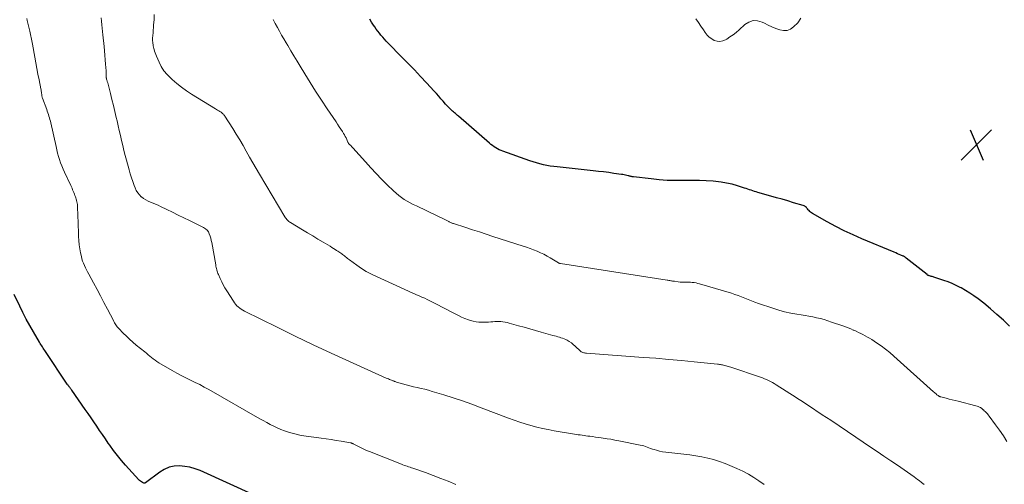
# Model space of a CAD drawing. Units: feet. Extents: x 1950000 to 1955021, y 534993 to 540000.
# Drawn here: x 1950952 to 1951205, y 535764 to 535883 of the extents above; entities that cross this region are included whole.
import ezdxf

# ---------------------------------------------------------------- set-up
doc = ezdxf.new("R2010")
doc.units = ezdxf.units.FT
doc.header["$LTSCALE"] = 100
doc.header["$MEASUREMENT"] = 0
for name, color, linetype, lineweight in [('CONTOUR INDEX', 32, 'Continuous', 25), ('CONTOUR INTERMEDIATE', 40, 'Continuous', 15), ('SPOT ELEVATION', 7, 'Continuous', 15)]:
    doc.layers.add(name, color=color, linetype=linetype, lineweight=lineweight)

# ---------------------------------------------------------------- blocks, each defined once
blk = doc.blocks.new('SPOT')
at = {"layer": 'SPOT ELEVATION', "lineweight": 25}
for p, q in [((-3.95, -3.95), (3.86, 3.85)), ((-1.67, 3.81), (1.74, -3.97))]:
    blk.add_line(p, q, dxfattribs=at)

msp = doc.modelspace()

# ---------------------------------------------------------------- linework, layer by layer
at = {"layer": 'CONTOUR INDEX', "flags": 128}
for points, elevation in [([(1951206.61, 535804.14), (1951205.01, 535805.68), (1951203.38, 535807.17), (1951201.69, 535808.61), (1951199.97, 535810), (1951198.51, 535811.13), (1951197.47, 535811.9), (1951196.41, 535812.63), (1951195.31, 535813.31), (1951194.18, 535813.95), (1951193.92, 535814.09), (1951192.9, 535814.61), (1951191.86, 535815.09), (1951190.8, 535815.51), (1951189.72, 535815.89), (1951187.19, 535816.71), (1951186.97, 535816.78), (1951186.75, 535816.85), (1951186.52, 535816.92), (1951186.3, 535816.98), (1951186.01, 535817.06), (1951185.93, 535817.08), (1951185.85, 535817.11), (1951185.77, 535817.14), (1951185.7, 535817.18), (1951185.63, 535817.22), (1951185.56, 535817.26), (1951185.49, 535817.31), (1951185.43, 535817.36), (1951180.1, 535821.63), (1951180.01, 535821.7), (1951179.92, 535821.77), (1951179.82, 535821.84), (1951179.72, 535821.9), (1951179.62, 535821.96), (1951179.52, 535822.02), (1951179.42, 535822.07), (1951179.31, 535822.12), (1951178.68, 535822.38), (1951178.25, 535822.56), (1951177.83, 535822.74), (1951177.4, 535822.92), (1951176.98, 535823.09), (1951168.68, 535826.55), (1951166.41, 535827.54), (1951164.17, 535828.59), (1951161.97, 535829.72), (1951159.8, 535830.91), (1951155.98, 535833.08), (1951155.75, 535833.23), (1951155.52, 535833.4), (1951155.32, 535833.59), (1951155.13, 535833.8), (1951155.09, 535833.85), (1951154.92, 535834.04), (1951154.76, 535834.23), (1951154.59, 535834.42), (1951154.43, 535834.6), (1951154.25, 535834.77), (1951154.05, 535834.91), (1951153.84, 535835.02), (1951153.61, 535835.11), (1951151.15, 535835.84), (1951149.69, 535836.27), (1951148.22, 535836.7), (1951146.75, 535837.12), (1951145.27, 535837.54), (1951141.99, 535838.46), (1951141.56, 535838.59), (1951141.13, 535838.72), (1951140.71, 535838.87), (1951140.28, 535839.02), (1951139.86, 535839.17), (1951139.44, 535839.31), (1951139.01, 535839.46), (1951138.58, 535839.6), (1951136.72, 535840.19), (1951135.35, 535840.57), (1951133.97, 535840.89), (1951132.57, 535841.12), (1951131.16, 535841.28), (1951130.48, 535841.34), (1951128.73, 535841.45), (1951126.96, 535841.53), (1951125.2, 535841.55), (1951123.44, 535841.54), (1951122.83, 535841.52), (1951120.76, 535841.52), (1951118.7, 535841.57), (1951116.64, 535841.72), (1951114.58, 535841.92), (1951110.04, 535842.46), (1951109.88, 535842.48), (1951109.71, 535842.51), (1951109.54, 535842.55), (1951109.38, 535842.59), (1951109.21, 535842.63), (1951109.05, 535842.67), (1951108.88, 535842.71), (1951108.72, 535842.75), (1951108.36, 535842.83), (1951108.01, 535842.91), (1951107.66, 535842.98), (1951107.31, 535843.04), (1951106.96, 535843.09), (1951105.02, 535843.37), (1951103.69, 535843.55), (1951102.36, 535843.72), (1951101.04, 535843.88), (1951099.71, 535844.03), (1951090.45, 535845.01), (1951089.56, 535845.12), (1951088.67, 535845.25), (1951087.78, 535845.41), (1951086.9, 535845.59), (1951086.03, 535845.8), (1951085.16, 535846.03), (1951084.3, 535846.3), (1951083.45, 535846.58), (1951076.52, 535849.06), (1951076.04, 535849.24), (1951075.58, 535849.44), (1951075.13, 535849.67), (1951074.69, 535849.92), (1951074.27, 535850.19), (1951073.85, 535850.48), (1951073.45, 535850.79), (1951073.06, 535851.11), (1951065.15, 535858.02), (1951064.88, 535858.25), (1951064.62, 535858.47), (1951064.36, 535858.7), (1951064.09, 535858.92), (1951063.83, 535859.14), (1951063.56, 535859.37), (1951063.31, 535859.6), (1951063.05, 535859.84), (1951062.94, 535859.94), (1951062.64, 535860.24), (1951062.34, 535860.54), (1951062.06, 535860.85), (1951061.78, 535861.17), (1951061.18, 535861.87), (1951060.61, 535862.53), (1951060.03, 535863.19), (1951059.44, 535863.85), (1951058.85, 535864.5), (1951056.92, 535866.59), (1951055.36, 535868.27), (1951053.78, 535869.94), (1951052.18, 535871.6), (1951050.57, 535873.24), (1951047.01, 535876.84), (1951046.55, 535877.33), (1951046.09, 535877.81), (1951045.65, 535878.31), (1951045.21, 535878.82), (1951044.79, 535879.34), (1951044.38, 535879.87), (1951043.99, 535880.41), (1951043.61, 535880.96), (1951043.32, 535881.4), (1951042.82, 535882.18), (1951042.32, 535882.96)], 1060), ([(1951013.26, 535760.47), (1950998.77, 535767.04), (1950997.48, 535767.53), (1950996.17, 535767.92), (1950994.82, 535768.14), (1950993.44, 535768.26), (1950992.09, 535768.16), (1950990.8, 535767.89), (1950989.58, 535767.37), (1950988.42, 535766.67), (1950984.72, 535763.93), (1950984.59, 535763.86), (1950984.45, 535763.82), (1950984.31, 535763.84), (1950984.16, 535763.89), (1950983.94, 535764.01), (1950983.69, 535764.16), (1950983.45, 535764.33), (1950983.23, 535764.52), (1950983.03, 535764.72), (1950979.65, 535768.41), (1950978.57, 535769.64), (1950977.52, 535770.91), (1950976.52, 535772.22), (1950975.56, 535773.56), (1950975.18, 535774.12), (1950974.44, 535775.2), (1950973.71, 535776.28), (1950972.98, 535777.36), (1950972.25, 535778.45), (1950971.52, 535779.54), (1950970.78, 535780.62), (1950970.04, 535781.69), (1950969.29, 535782.77), (1950965.84, 535787.67), (1950965.75, 535787.79), (1950965.67, 535787.91), (1950965.58, 535788.02), (1950965.49, 535788.14), (1950965.4, 535788.26), (1950965.31, 535788.37), (1950965.22, 535788.49), (1950965.13, 535788.6), (1950965.09, 535788.67), (1950964.97, 535788.81), (1950964.87, 535788.96), (1950964.76, 535789.11), (1950964.65, 535789.27), (1950959.07, 535797.63), (1950958.87, 535797.92), (1950958.67, 535798.22), (1950958.48, 535798.51), (1950958.29, 535798.81), (1950958.1, 535799.1), (1950957.91, 535799.4), (1950957.72, 535799.7), (1950957.54, 535800), (1950955.99, 535802.65), (1950955.06, 535804.29), (1950954.15, 535805.94), (1950953.29, 535807.61), (1950952.45, 535809.3), (1950951.03, 535812.28)], 1040)]:
    msp.add_lwpolyline(points, dxfattribs=dict(at, elevation=elevation))
at = {"layer": 'CONTOUR INTERMEDIATE', "flags": 128}
for points, elevation in [([(1951064.43, 535763.51), (1951062.49, 535764.3), (1951060.54, 535765.06), (1951058.58, 535765.8), (1951056.62, 535766.52), (1951053.39, 535767.66), (1951053.03, 535767.79), (1951052.67, 535767.91), (1951052.3, 535768.03), (1951051.94, 535768.15), (1951051.58, 535768.27), (1951051.22, 535768.39), (1951050.86, 535768.52), (1951050.5, 535768.66), (1951042.26, 535771.94), (1951041.53, 535772.24), (1951040.82, 535772.55), (1951040.11, 535772.89), (1951039.41, 535773.24), (1951038.2, 535773.87), (1951038.11, 535773.92), (1951038.01, 535773.97), (1951037.92, 535774.01), (1951037.82, 535774.05), (1951037.72, 535774.09), (1951037.62, 535774.12), (1951037.52, 535774.14), (1951037.42, 535774.16), (1951035.03, 535774.57), (1951033.73, 535774.79), (1951032.43, 535775), (1951031.12, 535775.2), (1951029.82, 535775.39), (1951025.42, 535776.01), (1951024.41, 535776.18), (1951023.41, 535776.38), (1951022.42, 535776.63), (1951021.44, 535776.9), (1951020.46, 535777.23), (1951019.52, 535777.59), (1951018.59, 535778), (1951017.68, 535778.44), (1951016.78, 535778.91), (1951015.88, 535779.39), (1951014.99, 535779.88), (1951014.11, 535780.37), (1951000.98, 535787.86), (1950999.83, 535788.5), (1950998.67, 535789.12), (1950997.49, 535789.71), (1950996.3, 535790.28), (1950995.11, 535790.85), (1950993.94, 535791.44), (1950992.78, 535792.07), (1950991.64, 535792.72), (1950988.17, 535794.76), (1950987.68, 535795.06), (1950987.21, 535795.38), (1950986.75, 535795.72), (1950986.31, 535796.08), (1950985.87, 535796.45), (1950985.43, 535796.81), (1950984.99, 535797.18), (1950984.54, 535797.54), (1950982.37, 535799.29), (1950981.51, 535800.02), (1950980.66, 535800.76), (1950979.84, 535801.54), (1950979.04, 535802.34), (1950977.91, 535803.51), (1950977.7, 535803.74), (1950977.5, 535803.98), (1950977.31, 535804.23), (1950977.13, 535804.49), (1950976.97, 535804.75), (1950976.81, 535805.02), (1950976.65, 535805.29), (1950976.51, 535805.56), (1950974.97, 535808.52), (1950974.09, 535810.21), (1950973.2, 535811.89), (1950972.3, 535813.57), (1950971.39, 535815.25), (1950970.16, 535817.5), (1950969.87, 535818.05), (1950969.59, 535818.6), (1950969.32, 535819.15), (1950969.06, 535819.71), (1950968.82, 535820.28), (1950968.61, 535820.85), (1950968.43, 535821.44), (1950968.28, 535822.04), (1950968.09, 535822.93), (1950967.89, 535823.99), (1950967.73, 535825.05), (1950967.64, 535826.12), (1950967.58, 535827.19), (1950967.57, 535827.44), (1950967.54, 535828.64), (1950967.5, 535829.83), (1950967.46, 535831.03), (1950967.41, 535832.23), (1950967.28, 535835.08), (1950967.26, 535835.26), (1950967.25, 535835.43), (1950967.22, 535835.6), (1950967.19, 535835.78), (1950967.15, 535835.95), (1950967.1, 535836.12), (1950967.06, 535836.29), (1950967.01, 535836.46), (1950966.74, 535837.31), (1950966.61, 535837.69), (1950966.48, 535838.06), (1950966.34, 535838.43), (1950966.2, 535838.8), (1950966.05, 535839.16), (1950965.89, 535839.53), (1950965.73, 535839.89), (1950965.56, 535840.24), (1950963.93, 535843.67), (1950963.58, 535844.46), (1950963.25, 535845.26), (1950962.95, 535846.07), (1950962.67, 535846.89), (1950962.42, 535847.72), (1950962.19, 535848.56), (1950961.98, 535849.4), (1950961.78, 535850.24), (1950960.44, 535856.35), (1950960.34, 535856.78), (1950960.23, 535857.22), (1950960.11, 535857.65), (1950959.97, 535858.09), (1950959.84, 535858.51), (1950959.69, 535858.94), (1950959.54, 535859.37), (1950959.39, 535859.79), (1950958.3, 535862.69), (1950958.26, 535862.8), (1950958.23, 535862.92), (1950958.2, 535863.03), (1950958.17, 535863.15), (1950958.15, 535863.27), (1950958.13, 535863.39), (1950958.11, 535863.5), (1950958.1, 535863.62), (1950958.06, 535863.94), (1950958.03, 535864.22), (1950957.99, 535864.5), (1950957.94, 535864.77), (1950957.89, 535865.05), (1950957.42, 535867.39), (1950957.13, 535868.84), (1950956.85, 535870.29), (1950956.58, 535871.74), (1950956.31, 535873.2), (1950955.71, 535876.52), (1950955.63, 535876.94), (1950955.55, 535877.37), (1950955.47, 535877.79), (1950955.39, 535878.21), (1950955.31, 535878.63), (1950955.22, 535879.05), (1950955.13, 535879.47), (1950955.03, 535879.89), (1950954.38, 535882.61), (1950954.25, 535883.13)], 1044), ([(1951143.58, 535763.45), (1951142.27, 535764.42), (1951140.92, 535765.32), (1951139.54, 535766.15), (1951138.1, 535766.89), (1951136.62, 535767.56), (1951133.55, 535768.83), (1951132.1, 535769.37), (1951130.63, 535769.86), (1951129.13, 535770.25), (1951127.62, 535770.58), (1951126.08, 535770.85), (1951124.55, 535771.08), (1951123.01, 535771.28), (1951121.46, 535771.45), (1951119.1, 535771.67), (1951118.31, 535771.77), (1951117.53, 535771.89), (1951116.75, 535772.06), (1951115.98, 535772.26), (1951115.34, 535772.44), (1951114.9, 535772.58), (1951114.45, 535772.73), (1951114.02, 535772.89), (1951113.58, 535773.06), (1951113.15, 535773.23), (1951112.71, 535773.38), (1951112.26, 535773.5), (1951111.8, 535773.61), (1951106.25, 535774.71), (1951105.26, 535774.9), (1951104.27, 535775.08), (1951103.28, 535775.24), (1951102.28, 535775.39), (1951101.75, 535775.46), (1951101.02, 535775.57), (1951100.28, 535775.67), (1951099.55, 535775.77), (1951098.82, 535775.87), (1951098.35, 535775.93), (1951097.85, 535776), (1951097.36, 535776.06), (1951096.86, 535776.13), (1951096.36, 535776.19), (1951095.86, 535776.26), (1951095.37, 535776.33), (1951094.87, 535776.4), (1951094.38, 535776.48), (1951089.65, 535777.28), (1951088.16, 535777.56), (1951086.67, 535777.87), (1951085.2, 535778.23), (1951083.73, 535778.62), (1951082.27, 535779.05), (1951080.83, 535779.51), (1951079.39, 535780.01), (1951077.96, 535780.53), (1951070.97, 535783.19), (1951068.58, 535784.07), (1951066.18, 535784.92), (1951063.76, 535785.72), (1951061.34, 535786.49), (1951058.35, 535787.4), (1951057.41, 535787.67), (1951056.45, 535787.93), (1951055.49, 535788.16), (1951054.53, 535788.38), (1951054.5, 535788.38), (1951053.55, 535788.59), (1951052.61, 535788.82), (1951051.67, 535789.07), (1951050.74, 535789.33), (1951049.2, 535789.79), (1951049.04, 535789.84), (1951048.88, 535789.89), (1951048.72, 535789.94), (1951048.57, 535790), (1951048.41, 535790.06), (1951048.26, 535790.12), (1951048.1, 535790.18), (1951047.95, 535790.24), (1951047.69, 535790.35), (1951047.41, 535790.46), (1951047.14, 535790.58), (1951046.86, 535790.69), (1951046.58, 535790.82), (1951037.13, 535795.04), (1951032.45, 535797.18), (1951027.78, 535799.35), (1951023.15, 535801.58), (1951018.53, 535803.84), (1951010.18, 535808.01), (1951009.76, 535808.24), (1951009.35, 535808.49), (1951008.95, 535808.77), (1951008.57, 535809.06), (1951008.22, 535809.39), (1951007.89, 535809.74), (1951007.59, 535810.11), (1951007.32, 535810.51), (1951005.61, 535813.23), (1951005.16, 535813.99), (1951004.72, 535814.76), (1951004.32, 535815.55), (1951003.95, 535816.35), (1951003.48, 535817.41), (1951003.36, 535817.69), (1951003.25, 535817.98), (1951003.15, 535818.26), (1951003.07, 535818.55), (1951003.06, 535818.59), (1951002.97, 535818.9), (1951002.9, 535819.21), (1951002.83, 535819.53), (1951002.77, 535819.84), (1951001.76, 535825.59), (1951001.64, 535826.16), (1951001.5, 535826.72), (1951001.33, 535827.28), (1951001.14, 535827.83), (1951000.89, 535828.33), (1951000.57, 535828.78), (1951000.16, 535829.14), (1950999.68, 535829.45), (1950996.03, 535831.26), (1950994.59, 535831.97), (1950993.15, 535832.67), (1950991.7, 535833.37), (1950990.26, 535834.07), (1950988.61, 535834.86), (1950987.99, 535835.16), (1950987.35, 535835.44), (1950986.71, 535835.7), (1950986.07, 535835.96), (1950985.44, 535836.24), (1950984.83, 535836.56), (1950984.26, 535836.93), (1950983.71, 535837.34), (1950983.68, 535837.37), (1950983.18, 535837.86), (1950982.74, 535838.38), (1950982.39, 535838.98), (1950982.09, 535839.61), (1950981.85, 535840.25), (1950981.49, 535841.24), (1950981.15, 535842.24), (1950980.84, 535843.24), (1950980.54, 535844.26), (1950979.87, 535846.72), (1950979.53, 535847.98), (1950979.2, 535849.25), (1950978.9, 535850.52), (1950978.6, 535851.79), (1950978.31, 535853.06), (1950978.02, 535854.34), (1950977.73, 535855.61), (1950977.44, 535856.88), (1950977.25, 535857.71), (1950976.89, 535859.26), (1950976.52, 535860.81), (1950976.14, 535862.35), (1950975.75, 535863.89), (1950975.04, 535866.64), (1950974.99, 535866.81), (1950974.94, 535866.98), (1950974.89, 535867.14), (1950974.83, 535867.31), (1950974.77, 535867.51), (1950974.75, 535867.58), (1950974.73, 535867.65), (1950974.71, 535867.72), (1950974.7, 535867.79), (1950974.68, 535867.86), (1950974.68, 535867.93), (1950974.67, 535868), (1950974.67, 535868.07), (1950974.66, 535868.53), (1950974.66, 535868.83), (1950974.65, 535869.13), (1950974.64, 535869.43), (1950974.62, 535869.73), (1950974.51, 535871.4), (1950974.43, 535872.53), (1950974.34, 535873.67), (1950974.23, 535874.8), (1950974.11, 535875.93), (1950973.79, 535878.89), (1950973.69, 535879.77), (1950973.6, 535880.65), (1950973.51, 535881.54), (1950973.43, 535882.42), (1950973.36, 535883.3)], 1048), ([(1951184.64, 535763.47), (1951184.01, 535763.97), (1951183.38, 535764.47), (1951182.98, 535764.78), (1951182.13, 535765.42), (1951181.28, 535766.05), (1951180.41, 535766.67), (1951179.54, 535767.27), (1951177.82, 535768.41), (1951176.08, 535769.58), (1951174.35, 535770.75), (1951172.61, 535771.92), (1951170.88, 535773.1), (1951167.17, 535775.64), (1951165.02, 535777.09), (1951162.87, 535778.54), (1951160.7, 535779.98), (1951158.53, 535781.41), (1951154.98, 535783.74), (1951154.58, 535784), (1951154.19, 535784.25), (1951153.79, 535784.51), (1951153.4, 535784.77), (1951153, 535785.02), (1951152.6, 535785.28), (1951152.2, 535785.53), (1951151.81, 535785.79), (1951146.66, 535789.09), (1951146.18, 535789.38), (1951145.7, 535789.67), (1951145.21, 535789.94), (1951144.71, 535790.19), (1951144.21, 535790.43), (1951143.7, 535790.65), (1951143.18, 535790.85), (1951142.65, 535791.04), (1951135.03, 535793.57), (1951134.73, 535793.67), (1951134.42, 535793.77), (1951134.12, 535793.86), (1951133.81, 535793.95), (1951133.72, 535793.98), (1951133.46, 535794.05), (1951133.2, 535794.12), (1951132.93, 535794.18), (1951132.67, 535794.23), (1951132.4, 535794.28), (1951132.13, 535794.32), (1951131.86, 535794.36), (1951131.59, 535794.39), (1951125.61, 535794.99), (1951122.35, 535795.31), (1951119.08, 535795.61), (1951115.82, 535795.88), (1951112.55, 535796.13), (1951097.94, 535797.19), (1951097.72, 535797.21), (1951097.49, 535797.25), (1951097.27, 535797.31), (1951097.05, 535797.38), (1951096.84, 535797.45), (1951096.73, 535797.5), (1951096.63, 535797.55), (1951096.54, 535797.62), (1951096.45, 535797.69), (1951095.08, 535799.02), (1951094.6, 535799.44), (1951094.1, 535799.83), (1951093.57, 535800.18), (1951093.01, 535800.5), (1951092.65, 535800.69), (1951092.25, 535800.87), (1951091.85, 535801.04), (1951091.43, 535801.18), (1951091.01, 535801.3), (1951090.59, 535801.41), (1951090.17, 535801.53), (1951089.74, 535801.64), (1951089.32, 535801.76), (1951086.34, 535802.62), (1951084.89, 535803.04), (1951083.44, 535803.45), (1951081.99, 535803.86), (1951080.54, 535804.26), (1951078.69, 535804.77), (1951078.16, 535804.91), (1951077.62, 535805.04), (1951077.08, 535805.15), (1951076.54, 535805.24), (1951076.47, 535805.25), (1951075.96, 535805.32), (1951075.45, 535805.35), (1951074.93, 535805.35), (1951074.41, 535805.32), (1951073.89, 535805.28), (1951073.38, 535805.23), (1951072.86, 535805.2), (1951072.34, 535805.16), (1951071.86, 535805.13), (1951071.1, 535805.12), (1951070.35, 535805.16), (1951069.61, 535805.27), (1951068.87, 535805.43), (1951068.54, 535805.52), (1951067.65, 535805.79), (1951066.77, 535806.1), (1951065.92, 535806.46), (1951065.08, 535806.85), (1951064.41, 535807.19), (1951063.25, 535807.78), (1951062.08, 535808.38), (1951060.93, 535808.98), (1951059.77, 535809.58), (1951057.77, 535810.62), (1951057.1, 535810.96), (1951056.43, 535811.29), (1951055.74, 535811.6), (1951055.05, 535811.89), (1951054.36, 535812.18), (1951053.67, 535812.48), (1951052.99, 535812.78), (1951052.3, 535813.09), (1951044.06, 535816.85), (1951042.74, 535817.5), (1951041.45, 535818.2), (1951040.21, 535818.98), (1951038.99, 535819.8), (1951037.13, 535821.14), (1951036.86, 535821.33), (1951036.6, 535821.53), (1951036.35, 535821.73), (1951036.09, 535821.94), (1951036.03, 535821.99), (1951035.81, 535822.18), (1951035.58, 535822.35), (1951035.35, 535822.53), (1951035.12, 535822.7), (1951034.88, 535822.87), (1951034.65, 535823.03), (1951034.41, 535823.19), (1951034.17, 535823.36), (1951033.83, 535823.58), (1951033.41, 535823.85), (1951033, 535824.11), (1951032.58, 535824.37), (1951032.16, 535824.63), (1951030.35, 535825.71), (1951029.02, 535826.5), (1951027.7, 535827.29), (1951026.37, 535828.09), (1951025.05, 535828.88), (1951022, 535830.72), (1951021.79, 535830.86), (1951021.58, 535831.01), (1951021.38, 535831.18), (1951021.19, 535831.35), (1951021.01, 535831.55), (1951020.84, 535831.74), (1951020.69, 535831.95), (1951020.55, 535832.17), (1951014.03, 535843.12), (1951013.16, 535844.59), (1951012.31, 535846.06), (1951011.47, 535847.55), (1951010.64, 535849.03), (1951009.8, 535850.52), (1951008.95, 535851.99), (1951008.06, 535853.44), (1951007.16, 535854.89), (1951005.12, 535858.07), (1951005, 535858.23), (1951004.88, 535858.39), (1951004.75, 535858.54), (1951004.61, 535858.68), (1951004.46, 535858.81), (1951004.31, 535858.93), (1951004.15, 535859.04), (1951003.98, 535859.15), (1951003.8, 535859.26), (1951003.54, 535859.42), (1951003.28, 535859.58), (1951003.01, 535859.74), (1951002.75, 535859.9), (1950996.59, 535863.73), (1950995.28, 535864.59), (1950994.01, 535865.49), (1950992.79, 535866.46), (1950991.6, 535867.48), (1950991.19, 535867.85), (1950990.3, 535868.76), (1950989.49, 535869.73), (1950988.81, 535870.8), (1950988.22, 535871.93), (1950987.54, 535873.44), (1950987.37, 535873.87), (1950987.21, 535874.3), (1950987.07, 535874.74), (1950986.95, 535875.19), (1950986.88, 535875.44), (1950986.81, 535875.77), (1950986.74, 535876.09), (1950986.69, 535876.42), (1950986.64, 535876.75), (1950986.6, 535877.08), (1950986.58, 535877.41), (1950986.58, 535877.74), (1950986.59, 535878.07), (1950986.64, 535878.76), (1950986.68, 535879.43), (1950986.73, 535880.11), (1950986.79, 535880.78), (1950986.84, 535881.46), (1950986.95, 535882.81), (1950987, 535884.16)], 1052), ([(1951205.93, 535774.48), (1951205.01, 535775.96), (1951204.03, 535777.4), (1951203.01, 535778.82), (1951201.34, 535781.05), (1951201.12, 535781.33), (1951200.9, 535781.6), (1951200.66, 535781.86), (1951200.41, 535782.11), (1951200.04, 535782.48), (1951199.98, 535782.55), (1951199.91, 535782.61), (1951199.85, 535782.67), (1951199.78, 535782.74), (1951199.71, 535782.8), (1951199.64, 535782.86), (1951199.57, 535782.91), (1951199.5, 535782.96), (1951199.12, 535783.21), (1951198.85, 535783.37), (1951198.57, 535783.51), (1951198.28, 535783.63), (1951197.98, 535783.72), (1951193.39, 535784.85), (1951192.62, 535785.04), (1951191.85, 535785.23), (1951191.07, 535785.42), (1951190.3, 535785.61), (1951188.94, 535785.95), (1951188.85, 535785.97), (1951188.76, 535786.01), (1951188.67, 535786.04), (1951188.58, 535786.09), (1951188.5, 535786.13), (1951188.41, 535786.19), (1951188.34, 535786.24), (1951188.26, 535786.3), (1951187.97, 535786.54), (1951187.75, 535786.72), (1951187.53, 535786.91), (1951187.32, 535787.09), (1951187.11, 535787.28), (1951176.93, 535796.45), (1951175.87, 535797.37), (1951174.78, 535798.24), (1951173.64, 535799.07), (1951172.48, 535799.85), (1951171.21, 535800.67), (1951170.66, 535801.01), (1951170.11, 535801.34), (1951169.54, 535801.66), (1951168.97, 535801.97), (1951168.39, 535802.26), (1951167.81, 535802.54), (1951167.22, 535802.82), (1951166.63, 535803.08), (1951166.49, 535803.14), (1951165.83, 535803.42), (1951165.16, 535803.68), (1951164.49, 535803.94), (1951163.81, 535804.18), (1951160.9, 535805.2), (1951159.95, 535805.51), (1951159, 535805.81), (1951158.03, 535806.07), (1951157.06, 535806.31), (1951156.09, 535806.52), (1951155.11, 535806.72), (1951154.13, 535806.9), (1951153.14, 535807.05), (1951151.97, 535807.23), (1951150.41, 535807.5), (1951148.86, 535807.83), (1951147.34, 535808.25), (1951145.82, 535808.72), (1951142.11, 535809.99), (1951141.24, 535810.3), (1951140.37, 535810.62), (1951139.51, 535810.96), (1951138.66, 535811.32), (1951137.8, 535811.67), (1951136.94, 535812), (1951136.06, 535812.3), (1951135.18, 535812.58), (1951127.01, 535815.01), (1951126.56, 535815.13), (1951126.1, 535815.24), (1951125.64, 535815.31), (1951125.17, 535815.36), (1951125.13, 535815.36), (1951124.69, 535815.39), (1951124.24, 535815.41), (1951123.79, 535815.42), (1951123.34, 535815.41), (1951122.89, 535815.41), (1951122.44, 535815.43), (1951122, 535815.46), (1951121.55, 535815.51), (1951120.54, 535815.65), (1951120.3, 535815.68), (1951120.07, 535815.72), (1951119.83, 535815.75), (1951119.6, 535815.8), (1951119.36, 535815.84), (1951119.13, 535815.88), (1951118.9, 535815.92), (1951118.66, 535815.95), (1951091.29, 535820.2), (1951091.22, 535820.21), (1951091.15, 535820.23), (1951091.08, 535820.25), (1951091.02, 535820.27), (1951090.95, 535820.3), (1951090.89, 535820.33), (1951090.83, 535820.36), (1951090.77, 535820.4), (1951088.69, 535821.66), (1951087.86, 535822.14), (1951087.02, 535822.59), (1951086.16, 535823), (1951085.29, 535823.39), (1951084.4, 535823.75), (1951083.51, 535824.09), (1951082.61, 535824.41), (1951081.7, 535824.71), (1951073.96, 535827.19), (1951072.22, 535827.75), (1951070.48, 535828.31), (1951068.74, 535828.87), (1951067, 535829.44), (1951063.84, 535830.46), (1951063.68, 535830.52), (1951063.52, 535830.58), (1951063.36, 535830.64), (1951063.21, 535830.7), (1951063.06, 535830.77), (1951062.9, 535830.84), (1951062.75, 535830.92), (1951062.6, 535831), (1951061.82, 535831.41), (1951061.28, 535831.69), (1951060.74, 535831.97), (1951060.19, 535832.24), (1951059.63, 535832.5), (1951054.3, 535834.99), (1951053.51, 535835.38), (1951052.72, 535835.79), (1951051.96, 535836.23), (1951051.2, 535836.69), (1951050.47, 535837.19), (1951049.76, 535837.71), (1951049.09, 535838.28), (1951048.43, 535838.87), (1951046.8, 535840.45), (1951045.36, 535841.87), (1951043.95, 535843.32), (1951042.57, 535844.79), (1951041.22, 535846.29), (1951037.97, 535849.96), (1951037.83, 535850.12), (1951037.68, 535850.28), (1951037.52, 535850.43), (1951037.37, 535850.57), (1951037.23, 535850.69), (1951037.14, 535850.78), (1951037.06, 535850.87), (1951036.97, 535850.97), (1951036.9, 535851.07), (1951036.83, 535851.17), (1951036.76, 535851.28), (1951036.7, 535851.39), (1951036.65, 535851.51), (1951036.41, 535852.07), (1951036.24, 535852.46), (1951036.05, 535852.84), (1951035.84, 535853.22), (1951035.62, 535853.59), (1951035.29, 535854.11), (1951034.89, 535854.73), (1951034.49, 535855.35), (1951034.08, 535855.97), (1951033.67, 535856.58), (1951031.37, 535859.97), (1951029.9, 535862.19), (1951028.44, 535864.43), (1951027.02, 535866.69), (1951025.62, 535868.96), (1951024.46, 535870.88), (1951023.66, 535872.21), (1951022.86, 535873.54), (1951022.06, 535874.86), (1951021.27, 535876.19), (1951020.84, 535876.9), (1951020.27, 535877.87), (1951019.7, 535878.86), (1951019.15, 535879.85), (1951018.61, 535880.85), (1951018.07, 535881.85), (1951017.54, 535882.85)], 1056), ([(1951153, 535883.23), (1951152.22, 535882.04), (1951151.13, 535880.98), (1951150.32, 535880.43), (1951149.47, 535880.08), (1951148.56, 535880.05), (1951147.6, 535880.21), (1951146.6, 535880.6), (1951145.61, 535881), (1951144.64, 535881.45), (1951143.68, 535881.91), (1951143.12, 535882.19), (1951141.93, 535882.52), (1951140.78, 535882.58), (1951139.68, 535882.21), (1951138.63, 535881.56), (1951137.15, 535880.2), (1951136.4, 535879.56), (1951135.63, 535878.94), (1951134.82, 535878.38), (1951133.98, 535877.85), (1951133.65, 535877.66), (1951132.95, 535877.38), (1951132.24, 535877.24), (1951131.53, 535877.3), (1951130.8, 535877.5), (1951130.12, 535877.88), (1951129.49, 535878.33), (1951128.95, 535878.87), (1951128.47, 535879.49), (1951127.98, 535880.25), (1951127.36, 535881.18), (1951126.73, 535882.11), (1951126.08, 535883.03)], 1064)]:
    msp.add_lwpolyline(points, dxfattribs=dict(at, elevation=elevation))

# ---------------------------------------------------------------- block references
at = {"layer": 'SPOT ELEVATION'}
msp.add_blockref('SPOT', (1951198.13, 535850.72, 1063.86), dxfattribs=at)

doc.saveas('drawing.dxf')
